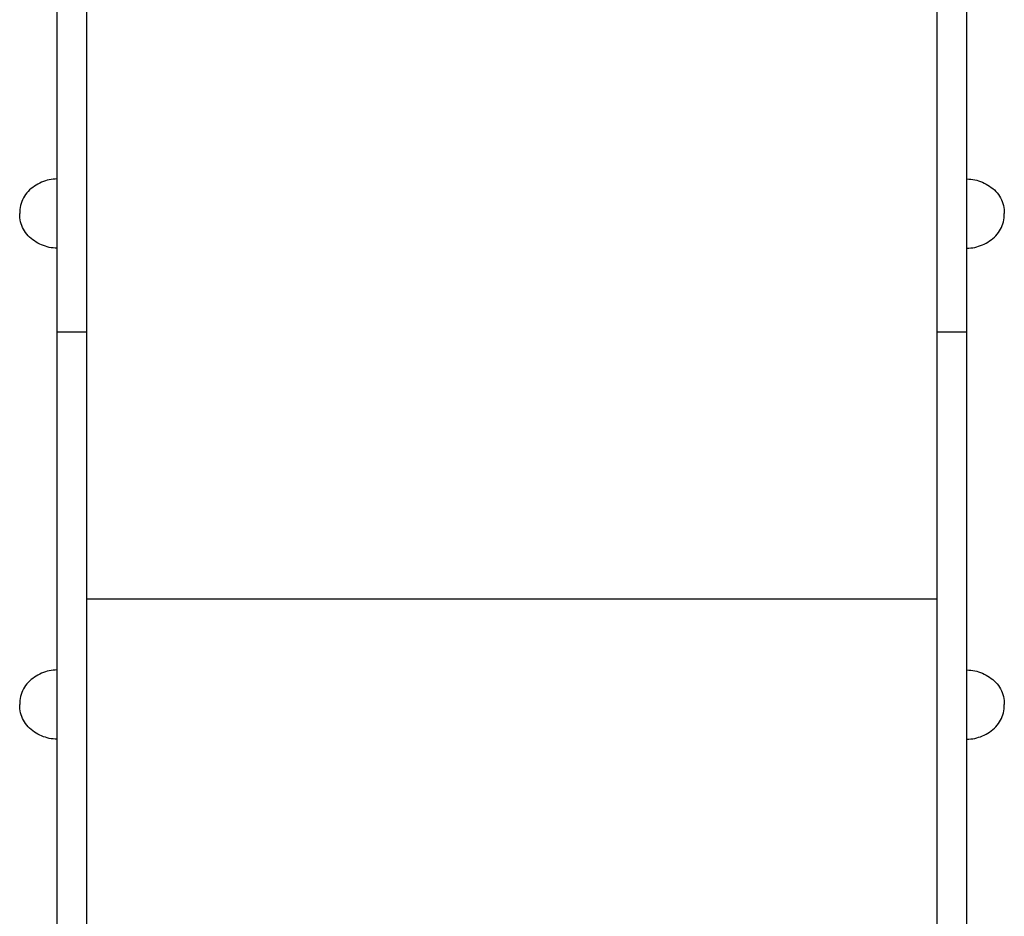
# Model space of a CAD drawing. Units: millimetres. Extents: x -11585 to 12266, y -7087 to 8799.
# Drawn here: x 207 to 705, y 2391 to 2844 of the extents above; entities that cross this region are included whole.
import ezdxf

# ---------------------------------------------------------------- set-up
doc = ezdxf.new("R2010")
doc.units = ezdxf.units.MM
doc.layers.add('DEFAULT', color=7, linetype='Continuous')

msp = doc.modelspace()

# ---------------------------------------------------------------- linework, layer by layer
at = {"layer": 'DEFAULT', "color": 0}
for p, q in [((225.63, 1650.67), (225.63, 3750.65)), ((240.63, 1650.67), (240.63, 3750.65)), ((670.63, 1650.67), (670.63, 3750.65)), ((685.63, 1650.67), (685.63, 3750.65)), ((240.63, 2685.87), (225.63, 2685.87)), ((685.63, 2685.87), (670.63, 2685.87)), ((670.63, 2550.89), (240.63, 2550.89))]:
    msp.add_line(p, q, dxfattribs=at)
for points in [[(225.63, 2763.35), (224.62, 2763.33), (223.6, 2763.25), (222.59, 2763.11), (221.59, 2762.93), (220.59, 2762.7), (219.61, 2762.41), (218.64, 2762.08), (217.68, 2761.7), (216.74, 2761.27), (215.82, 2760.8), (214.92, 2760.28), (214.04, 2759.72), (213.2, 2759.11), (212.39, 2758.47), (211.62, 2757.78), (210.9, 2757.05), (210.22, 2756.29), (209.59, 2755.49), (209.03, 2754.65), (208.52, 2753.77), (208.07, 2752.87), (207.69, 2751.93), (207.36, 2750.97), (207.1, 2749.98), (206.89, 2748.97), (206.75, 2747.95), (206.66, 2746.91), (206.63, 2745.85)], [(685.63, 2763.35), (686.65, 2763.33), (687.66, 2763.25), (688.67, 2763.11), (689.67, 2762.93), (690.67, 2762.7), (691.65, 2762.41), (692.62, 2762.08), (693.58, 2761.7), (694.52, 2761.27), (695.45, 2760.8), (696.35, 2760.28), (697.22, 2759.72), (698.06, 2759.11), (698.87, 2758.47), (699.64, 2757.78), (700.37, 2757.05), (701.04, 2756.29), (701.67, 2755.49), (702.24, 2754.65), (702.75, 2753.77), (703.19, 2752.87), (703.58, 2751.93), (703.9, 2750.97), (704.17, 2749.98), (704.37, 2748.97), (704.52, 2747.95), (704.6, 2746.91), (704.63, 2745.85)], [(225.63, 2728.35), (224.62, 2728.38), (223.6, 2728.46), (222.59, 2728.59), (221.59, 2728.78), (220.59, 2729.01), (219.61, 2729.3), (218.64, 2729.63), (217.68, 2730.01), (216.74, 2730.44), (215.82, 2730.91), (214.92, 2731.43), (214.04, 2731.99), (213.2, 2732.59), (212.39, 2733.24), (211.62, 2733.93), (210.9, 2734.65), (210.22, 2735.42), (209.59, 2736.22), (209.03, 2737.06), (208.52, 2737.93), (208.07, 2738.84), (207.69, 2739.78), (207.36, 2740.74), (207.1, 2741.73), (206.89, 2742.74), (206.75, 2743.76), (206.66, 2744.8), (206.63, 2745.85)], [(685.63, 2728.35), (686.65, 2728.38), (687.66, 2728.46), (688.67, 2728.59), (689.67, 2728.78), (690.67, 2729.01), (691.65, 2729.3), (692.62, 2729.63), (693.58, 2730.01), (694.52, 2730.44), (695.45, 2730.91), (696.35, 2731.43), (697.22, 2731.99), (698.06, 2732.59), (698.87, 2733.24), (699.64, 2733.93), (700.37, 2734.65), (701.04, 2735.42), (701.67, 2736.22), (702.24, 2737.06), (702.75, 2737.93), (703.19, 2738.84), (703.58, 2739.78), (703.9, 2740.74), (704.17, 2741.73), (704.37, 2742.74), (704.52, 2743.76), (704.6, 2744.8), (704.63, 2745.85)], [(225.63, 2515.07), (224.62, 2515.04), (223.6, 2514.96), (222.59, 2514.83), (221.59, 2514.64), (220.59, 2514.41), (219.61, 2514.12), (218.64, 2513.79), (217.68, 2513.41), (216.74, 2512.98), (215.82, 2512.51), (214.92, 2511.99), (214.04, 2511.43), (213.2, 2510.83), (212.39, 2510.18), (211.62, 2509.49), (210.9, 2508.77), (210.22, 2508), (209.59, 2507.2), (209.03, 2506.36), (208.52, 2505.48), (208.07, 2504.58), (207.69, 2503.64), (207.36, 2502.68), (207.1, 2501.69), (206.89, 2500.68), (206.75, 2499.66), (206.66, 2498.62), (206.63, 2497.57)], [(685.63, 2515.07), (686.65, 2515.04), (687.66, 2514.96), (688.67, 2514.83), (689.67, 2514.64), (690.67, 2514.41), (691.65, 2514.12), (692.62, 2513.79), (693.58, 2513.41), (694.52, 2512.98), (695.45, 2512.51), (696.35, 2511.99), (697.22, 2511.43), (698.06, 2510.83), (698.87, 2510.18), (699.64, 2509.49), (700.37, 2508.77), (701.04, 2508), (701.67, 2507.2), (702.24, 2506.36), (702.75, 2505.48), (703.19, 2504.58), (703.58, 2503.64), (703.9, 2502.68), (704.17, 2501.69), (704.37, 2500.68), (704.52, 2499.66), (704.6, 2498.62), (704.63, 2497.57)], [(225.63, 2480.07), (224.62, 2480.09), (223.6, 2480.17), (222.59, 2480.3), (221.59, 2480.49), (220.59, 2480.72), (219.61, 2481.01), (218.64, 2481.34), (217.68, 2481.72), (216.74, 2482.15), (215.82, 2482.62), (214.92, 2483.14), (214.04, 2483.7), (213.2, 2484.31), (212.39, 2484.95), (211.62, 2485.64), (210.9, 2486.37), (210.22, 2487.13), (209.59, 2487.93), (209.03, 2488.77), (208.52, 2489.65), (208.07, 2490.55), (207.69, 2491.49), (207.36, 2492.45), (207.1, 2493.44), (206.89, 2494.45), (206.75, 2495.47), (206.66, 2496.51), (206.63, 2497.57)], [(685.63, 2480.07), (686.65, 2480.09), (687.66, 2480.17), (688.67, 2480.3), (689.67, 2480.49), (690.67, 2480.72), (691.65, 2481.01), (692.62, 2481.34), (693.58, 2481.72), (694.52, 2482.15), (695.45, 2482.62), (696.35, 2483.14), (697.22, 2483.7), (698.06, 2484.31), (698.87, 2484.95), (699.64, 2485.64), (700.37, 2486.37), (701.04, 2487.13), (701.67, 2487.93), (702.24, 2488.77), (702.75, 2489.65), (703.19, 2490.55), (703.58, 2491.49), (703.9, 2492.45), (704.17, 2493.44), (704.37, 2494.45), (704.52, 2495.47), (704.6, 2496.51), (704.63, 2497.57)]]:
    msp.add_lwpolyline(points, dxfattribs=at)

doc.saveas('drawing.dxf')
